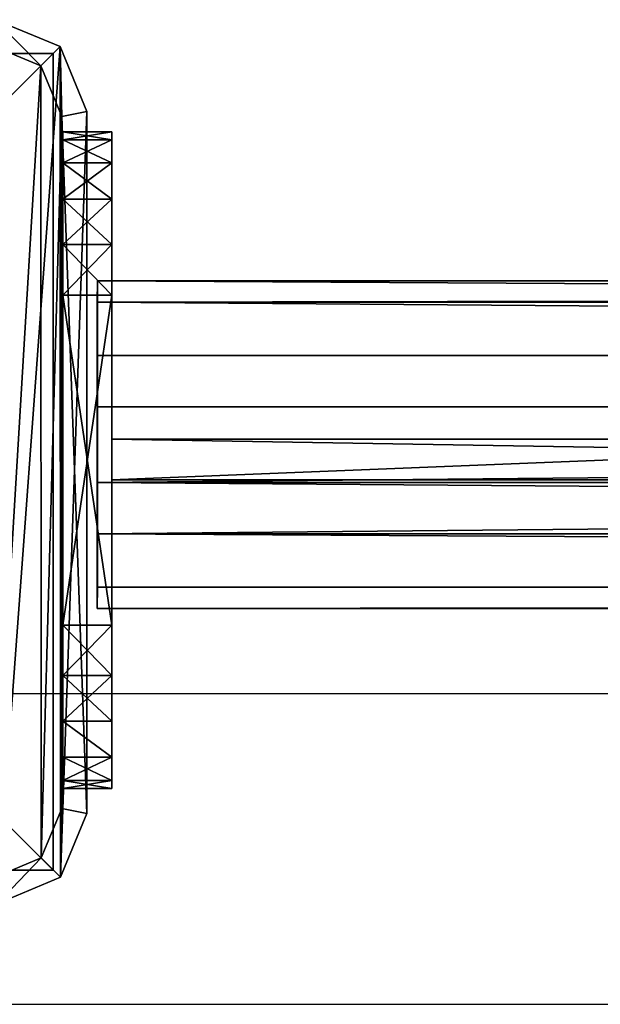
# Model space of a CAD drawing. Units: centimetres. Extents: x -465 to 394, y -445 to 378.
# Drawn here: x 64 to 71, y -166 to -154 of the extents above; entities that cross this region are included whole.
import ezdxf

# ---------------------------------------------------------------- set-up
doc = ezdxf.new("R2010")
doc.units = ezdxf.units.CM
doc.header["$LTSCALE"] = 2.54
doc.layers.get('0').update_dxf_attribs({"true_color": 0xff5454})
doc.layers.add('VP-EQ', color=7, linetype='Continuous', true_color=0x8a3492)

# ---------------------------------------------------------------- blocks, each defined once
blk = doc.blocks.new('Grupuj_26')
at = {"color": 0}
mesh = blk.add_polyface(dxfattribs=at)
corners = [(8.14, 0.261, 107.274), (8.135, 0.914, 104.437), (8.137, 0, 105.72), (8.141, 1.545, 108.188), (8.135, 2.468, 104.175), (8.141, 3.099, 107.927), (8.136, 3.752, 105.09), (8.139, 4.013, 106.644)]
mesh.append_faces([[corners[k] for k in face] for face in [(0, 1, 2), (6, 5, 7)]], dxfattribs={"vtx0": -1, "color": 0})
mesh.append_faces([[corners[k] for k in face] for face in [(1, 3, 4), (4, 5, 6)]], dxfattribs={"vtx0": -1, "vtx1": -1, "color": 0})
mesh.append_faces([[corners[k] for k in face] for face in [(1, 0, 3), (4, 3, 5)]], dxfattribs={"vtx0": -1, "vtx2": -1, "color": 0})
mesh = blk.add_polyface(dxfattribs=at)
corners = [(8.136, 3.752, 105.09), (174.041, 4.013, 106.379), (173.865, 3.752, 104.826), (8.139, 4.013, 106.644)]
mesh.append_faces([[corners[k] for k in face] for face in [(0, 1, 2), (1, 0, 3)]], dxfattribs={"vtx0": -1, "color": 0})
mesh = blk.add_polyface(dxfattribs=at)
corners = [(8.139, 4.013, 106.644), (174.187, 3.099, 107.663), (174.041, 4.013, 106.379), (8.141, 3.099, 107.927)]
mesh.append_faces([[corners[k] for k in face] for face in [(0, 1, 2), (1, 0, 3)]], dxfattribs={"vtx0": -1, "color": 0})
mesh = blk.add_polyface(dxfattribs=at)
corners = [(8.136, 3.752, 105.09), (173.761, 2.468, 103.912), (8.135, 2.468, 104.175), (173.865, 3.752, 104.826)]
mesh.append_faces([[corners[k] for k in face] for face in [(0, 1, 2), (1, 0, 3)]], dxfattribs={"vtx0": -1, "color": 0})
mesh = blk.add_polyface(dxfattribs=at)
corners = [(8.141, 1.545, 108.188), (174.187, 3.099, 107.663), (8.141, 3.099, 107.927), (174.216, 1.545, 107.924)]
mesh.append_faces([[corners[k] for k in face] for face in [(0, 1, 2), (1, 0, 3)]], dxfattribs={"vtx0": -1, "color": 0})
mesh = blk.add_polyface(dxfattribs=at)
corners = [(173.761, 2.468, 103.912), (8.135, 0.914, 104.437), (8.135, 2.468, 104.175), (173.791, 0.914, 104.173)]
mesh.append_faces([[corners[k] for k in face] for face in [(0, 1, 2), (1, 0, 3)]], dxfattribs={"vtx0": -1, "color": 0})
mesh = blk.add_polyface(dxfattribs=at)
corners = [(174.112, 0.261, 107.01), (8.141, 1.545, 108.188), (8.14, 0.261, 107.274), (174.216, 1.545, 107.924)]
mesh.append_faces([[corners[k] for k in face] for face in [(0, 1, 2), (1, 0, 3)]], dxfattribs={"vtx0": -1, "color": 0})
mesh = blk.add_polyface(dxfattribs=at)
corners = [(173.936, 0, 105.456), (8.135, 0.914, 104.437), (173.791, 0.914, 104.173), (8.137, 0, 105.72)]
mesh.append_faces([[corners[k] for k in face] for face in [(0, 1, 2), (1, 0, 3)]], dxfattribs={"vtx0": -1, "color": 0})
mesh = blk.add_polyface(dxfattribs=at)
corners = [(174.112, 0.261, 107.01), (8.137, 0, 105.72), (173.936, 0, 105.456), (8.14, 0.261, 107.274)]
mesh.append_faces([[corners[k] for k in face] for face in [(0, 1, 2), (1, 0, 3)]], dxfattribs={"vtx0": -1, "color": 0})
blk = doc.blocks.new('Komponent_8')
at = {"color": 253, "true_color": 0xa8a8a8}
blk.add_blockref('Grupuj_26', (-8.78, 28.1, -67.781), dxfattribs=at)
blk = doc.blocks.new('Grupuj_16')
at = {"color": 0}
mesh = blk.add_polyface(dxfattribs=at)
corners = [(0.332, 10.492), (0, 1.108), (0, 9.691), (0.325, 0.325), (1.108, 0), (1.134, 10.824), (9.72, 0), (9.7, 10.824), (10.495, 10.495), (10.501, 0.323), (10.824, 9.7), (10.824, 1.104)]
mesh.append_faces([[corners[k] for k in face] for face in [(0, 1, 2), (9, 10, 11)]], dxfattribs={"vtx0": -1, "color": 0})
mesh.append_faces([[corners[k] for k in face] for face in [(1, 0, 3), (3, 0, 4), (4, 5, 6), (6, 8, 9)]], dxfattribs={"vtx0": -1, "vtx1": -1, "color": 0})
mesh.append_faces([[corners[k] for k in face] for face in [(4, 0, 5), (6, 5, 7), (6, 7, 8), (9, 8, 10)]], dxfattribs={"vtx0": -1, "vtx2": -1, "color": 0})
mesh = blk.add_polyface(dxfattribs=at)
corners = [(0.569, 10.255, 1.8), (1.134, 10.824, 1.5), (0.332, 10.492, 1.5), (1.195, 10.515, 1.8)]
mesh.append_faces([[corners[k] for k in face] for face in [(0, 1, 2), (1, 0, 3)]], dxfattribs={"vtx0": -1, "color": 0})
mesh = blk.add_polyface(dxfattribs=at)
corners = [(0.332, 10.492, 1.5), (1.134, 10.824), (0.332, 10.492), (1.134, 10.824, 1.5)]
mesh.append_faces([[corners[k] for k in face] for face in [(0, 1, 2), (1, 0, 3)]], dxfattribs={"vtx0": -1, "color": 0})
mesh = blk.add_polyface(dxfattribs=at)
corners = [(1.195, 10.515, 1.8), (9.7, 10.824, 1.5), (1.134, 10.824, 1.5), (9.639, 10.515, 1.8)]
mesh.append_faces([[corners[k] for k in face] for face in [(0, 1, 2), (1, 0, 3)]], dxfattribs={"vtx0": -1, "color": 0})
mesh = blk.add_polyface(dxfattribs=at)
corners = [(1.134, 10.824), (9.7, 10.824, 1.5), (9.7, 10.824), (1.134, 10.824, 1.5)]
mesh.append_faces([[corners[k] for k in face] for face in [(0, 1, 2), (1, 0, 3)]], dxfattribs={"vtx0": -1, "color": 0})
mesh = blk.add_polyface(dxfattribs=at)
corners = [(10.258, 10.258, 1.8), (9.7, 10.824, 1.5), (9.639, 10.515, 1.8), (10.495, 10.495, 1.5)]
mesh.append_faces([[corners[k] for k in face] for face in [(0, 1, 2), (1, 0, 3)]], dxfattribs={"vtx0": -1, "color": 0})
mesh = blk.add_polyface(dxfattribs=at)
corners = [(9.7, 10.824, 1.5), (10.495, 10.495), (9.7, 10.824), (10.495, 10.495, 1.5)]
mesh.append_faces([[corners[k] for k in face] for face in [(0, 1, 2), (1, 0, 3)]], dxfattribs={"vtx0": -1, "color": 0})
mesh = blk.add_polyface(dxfattribs=at)
corners = [(0.309, 9.629, 1.8), (0.332, 10.492, 1.5), (0, 9.691, 1.5), (0.569, 10.255, 1.8)]
mesh.append_faces([[corners[k] for k in face] for face in [(0, 1, 2), (1, 0, 3)]], dxfattribs={"vtx0": -1, "color": 0})
mesh = blk.add_polyface(dxfattribs=at)
corners = [(0.332, 10.492, 1.5), (0, 9.691), (0, 9.691, 1.5), (0.332, 10.492)]
mesh.append_faces([[corners[k] for k in face] for face in [(0, 1, 2), (1, 0, 3)]], dxfattribs={"vtx0": -1, "color": 0})
mesh = blk.add_polyface(dxfattribs=at)
corners = [(0.561, 0.561, 1.8), (0.309, 9.629, 1.8), (0.309, 1.169, 1.8), (0.569, 10.255, 1.8), (1.169, 0.309, 1.8), (1.195, 10.515, 1.8), (9.658, 0.309, 1.8), (9.639, 10.515, 1.8), (10.258, 10.258, 1.8), (10.264, 0.56, 1.8), (10.515, 9.639, 1.8), (10.515, 1.166, 1.8)]
mesh.append_faces([[corners[k] for k in face] for face in [(0, 1, 2), (10, 9, 11)]], dxfattribs={"vtx0": -1, "color": 0})
mesh.append_faces([[corners[k] for k in face] for face in [(1, 0, 3), (3, 4, 5), (5, 6, 7), (7, 6, 8), (8, 9, 10)]], dxfattribs={"vtx0": -1, "vtx1": -1, "color": 0})
mesh.append_faces([[corners[k] for k in face] for face in [(3, 0, 4), (5, 4, 6), (8, 6, 9)]], dxfattribs={"vtx0": -1, "vtx2": -1, "color": 0})
mesh = blk.add_polyface(dxfattribs=at)
corners = [(10.515, 9.639, 1.8), (10.495, 10.495, 1.5), (10.258, 10.258, 1.8), (10.824, 9.7, 1.5)]
mesh.append_faces([[corners[k] for k in face] for face in [(0, 1, 2), (1, 0, 3)]], dxfattribs={"vtx0": -1, "color": 0})
mesh = blk.add_polyface(dxfattribs=at)
corners = [(10.495, 10.495), (10.824, 9.7, 1.5), (10.824, 9.7), (10.495, 10.495, 1.5)]
mesh.append_faces([[corners[k] for k in face] for face in [(0, 1, 2), (1, 0, 3)]], dxfattribs={"vtx0": -1, "color": 0})
mesh = blk.add_polyface(dxfattribs=at)
corners = [(0.309, 1.169, 1.8), (0, 9.691, 1.5), (0, 1.108, 1.5), (0.309, 9.629, 1.8)]
mesh.append_faces([[corners[k] for k in face] for face in [(0, 1, 2), (1, 0, 3)]], dxfattribs={"vtx0": -1, "color": 0})
mesh = blk.add_polyface(dxfattribs=at)
corners = [(0, 9.691, 1.5), (0, 1.108), (0, 1.108, 1.5), (0, 9.691)]
mesh.append_faces([[corners[k] for k in face] for face in [(0, 1, 2), (1, 0, 3)]], dxfattribs={"vtx0": -1, "color": 0})
mesh = blk.add_polyface(dxfattribs=at)
corners = [(10.824, 1.104, 1.5), (10.515, 9.639, 1.8), (10.515, 1.166, 1.8), (10.824, 9.7, 1.5)]
mesh.append_faces([[corners[k] for k in face] for face in [(0, 1, 2), (1, 0, 3)]], dxfattribs={"vtx0": -1, "color": 0})
mesh = blk.add_polyface(dxfattribs=at)
corners = [(10.824, 1.104), (10.824, 9.7, 1.5), (10.824, 1.104, 1.5), (10.824, 9.7)]
mesh.append_faces([[corners[k] for k in face] for face in [(0, 1, 2), (1, 0, 3)]], dxfattribs={"vtx0": -1, "color": 0})
mesh = blk.add_polyface(dxfattribs=at)
corners = [(0.325, 0.325, 1.5), (0.309, 1.169, 1.8), (0, 1.108, 1.5), (0.561, 0.561, 1.8)]
mesh.append_faces([[corners[k] for k in face] for face in [(0, 1, 2), (1, 0, 3)]], dxfattribs={"vtx0": -1, "color": 0})
mesh = blk.add_polyface(dxfattribs=at)
corners = [(0, 1.108, 1.5), (0.325, 0.325), (0.325, 0.325, 1.5), (0, 1.108)]
mesh.append_faces([[corners[k] for k in face] for face in [(0, 1, 2), (1, 0, 3)]], dxfattribs={"vtx0": -1, "color": 0})
mesh = blk.add_polyface(dxfattribs=at)
corners = [(10.501, 0.323, 1.5), (10.515, 1.166, 1.8), (10.264, 0.56, 1.8), (10.824, 1.104, 1.5)]
mesh.append_faces([[corners[k] for k in face] for face in [(0, 1, 2), (1, 0, 3)]], dxfattribs={"vtx0": -1, "color": 0})
mesh = blk.add_polyface(dxfattribs=at)
corners = [(10.501, 0.323), (10.824, 1.104, 1.5), (10.501, 0.323, 1.5), (10.824, 1.104)]
mesh.append_faces([[corners[k] for k in face] for face in [(0, 1, 2), (1, 0, 3)]], dxfattribs={"vtx0": -1, "color": 0})
mesh = blk.add_polyface(dxfattribs=at)
corners = [(1.108, 0, 1.5), (0.561, 0.561, 1.8), (0.325, 0.325, 1.5), (1.169, 0.309, 1.8)]
mesh.append_faces([[corners[k] for k in face] for face in [(0, 1, 2), (1, 0, 3)]], dxfattribs={"vtx0": -1, "color": 0})
mesh = blk.add_polyface(dxfattribs=at)
corners = [(9.72, 0, 1.5), (10.264, 0.56, 1.8), (9.658, 0.309, 1.8), (10.501, 0.323, 1.5)]
mesh.append_faces([[corners[k] for k in face] for face in [(0, 1, 2), (1, 0, 3)]], dxfattribs={"vtx0": -1, "color": 0})
mesh = blk.add_polyface(dxfattribs=at)
corners = [(1.108, 0, 1.5), (0.325, 0.325), (1.108, 0), (0.325, 0.325, 1.5)]
mesh.append_faces([[corners[k] for k in face] for face in [(0, 1, 2), (1, 0, 3)]], dxfattribs={"vtx0": -1, "color": 0})
mesh = blk.add_polyface(dxfattribs=at)
corners = [(9.72, 0, 1.5), (1.169, 0.309, 1.8), (1.108, 0, 1.5), (9.658, 0.309, 1.8)]
mesh.append_faces([[corners[k] for k in face] for face in [(0, 1, 2), (1, 0, 3)]], dxfattribs={"vtx0": -1, "color": 0})
mesh = blk.add_polyface(dxfattribs=at)
corners = [(10.501, 0.323, 1.5), (9.72, 0), (10.501, 0.323), (9.72, 0, 1.5)]
mesh.append_faces([[corners[k] for k in face] for face in [(0, 1, 2), (1, 0, 3)]], dxfattribs={"vtx0": -1, "color": 0})
mesh = blk.add_polyface(dxfattribs=at)
corners = [(9.72, 0, 1.5), (1.108, 0), (9.72, 0), (1.108, 0, 1.5)]
mesh.append_faces([[corners[k] for k in face] for face in [(0, 1, 2), (1, 0, 3)]], dxfattribs={"vtx0": -1, "color": 0})
blk = doc.blocks.new('Komponent_6')
at = {"color": 18, "true_color": 0x030303, "xscale": 0.9611687812379854, "yscale": 0.9611687812379854}
blk.add_blockref('Grupuj_16', (0, 0), dxfattribs=at)
blk = doc.blocks.new('Grupuj_17')
at = {"color": 0}
mesh = blk.add_polyface(dxfattribs=at)
corners = [(10, 0, 49.328), (0, 10, 49.328), (0, 0, 49.328), (10, 10, 49.328)]
mesh.append_faces([[corners[k] for k in face] for face in [(0, 1, 2), (1, 0, 3)]], dxfattribs={"vtx0": -1, "color": 0})
mesh = blk.add_polyface(dxfattribs=at)
corners = [(0, 10, 49.328), (10, 10, -66.957), (0, 10, -66.957), (10, 10, 49.328)]
mesh.append_faces([[corners[k] for k in face] for face in [(0, 1, 2), (1, 0, 3)]], dxfattribs={"vtx0": -1, "color": 0})
mesh = blk.add_polyface(dxfattribs=at)
corners = [(10, 10, -66.957), (0, 0, -66.957), (0, 10, -66.957), (10, 0, -66.957)]
mesh.append_faces([[corners[k] for k in face] for face in [(0, 1, 2), (1, 0, 3)]], dxfattribs={"vtx0": -1, "color": 0})
mesh = blk.add_polyface(dxfattribs=at)
corners = [(10, 10, -66.957), (10, 0, 49.328), (10, 0, -66.957), (10, 10, 49.328)]
mesh.append_faces([[corners[k] for k in face] for face in [(0, 1, 2), (1, 0, 3)]], dxfattribs={"vtx0": -1, "color": 0})
mesh = blk.add_polyface(dxfattribs=at)
corners = [(10, 0, 49.328), (0, 0, -66.957), (10, 0, -66.957), (0, 0, 49.328)]
mesh.append_faces([[corners[k] for k in face] for face in [(0, 1, 2), (1, 0, 3)]], dxfattribs={"vtx0": -1, "color": 0})
blk = doc.blocks.new('Grupuj_28')
at = {"color": 0, "xscale": 1.0404, "yscale": 1.0404}
blk.add_blockref('Komponent_6', (-0.212, -0.212, 193.228), dxfattribs=at)
at = {"color": 52, "true_color": 0xc8d400}
blk.add_blockref('Grupuj_17', (0.2, 0.2, 143.9), dxfattribs=at)
blk = doc.blocks.new('Komponent_9')
at = {"color": 0}
blk.add_blockref('Grupuj_28', (-0.2, -0.2), dxfattribs=at)
blk = doc.blocks.new('Grupuj_25')
at = {"color": 0}
mesh = blk.add_polyface(dxfattribs=at)
corners = [(0, 0.5, 15), (0, 0), (0, 0, 15), (0, 0.5)]
mesh.append_faces([[corners[k] for k in face] for face in [(0, 1, 2), (1, 0, 3)]], dxfattribs={"vtx0": -1, "color": 0})
mesh = blk.add_polyface(dxfattribs=at)
corners = [(0, 0.5, 15), (12.432, 0.5, 7.536), (0, 0.5), (25.794, 0.5, 13.265), (30, 0.5, 15.428)]
mesh.append_faces([[corners[k] for k in face] for face in [(0, 1, 2), (3, 0, 4)]], dxfattribs={"vtx0": -1, "color": 0})
mesh.append_faces([[corners[k] for k in face] for face in [(1, 0, 3)]], dxfattribs={"vtx0": -1, "vtx1": -1, "color": 0})
mesh = blk.add_polyface(dxfattribs=at)
corners = [(12.432, 0.5, 7.536), (0, 0), (0, 0.5), (12.432, 0, 7.536)]
mesh.append_faces([[corners[k] for k in face] for face in [(0, 1, 2), (1, 0, 3)]], dxfattribs={"vtx0": -1, "color": 0})
mesh = blk.add_polyface(dxfattribs=at)
corners = [(30, 0, 15.428), (0, 0.5, 15), (0, 0, 15), (30, 0.5, 15.428)]
mesh.append_faces([[corners[k] for k in face] for face in [(0, 1, 2), (1, 0, 3)]], dxfattribs={"vtx0": -1, "color": 0})
mesh = blk.add_polyface(dxfattribs=at)
corners = [(12.432, 0, 7.536), (0, 0, 15), (0, 0), (25.794, 0, 13.265), (30, 0, 15.428)]
mesh.append_faces([[corners[k] for k in face] for face in [(0, 1, 2), (1, 3, 4)]], dxfattribs={"vtx0": -1, "color": 0})
mesh.append_faces([[corners[k] for k in face] for face in [(1, 0, 3)]], dxfattribs={"vtx0": -1, "vtx2": -1, "color": 0})
blk = doc.blocks.new('Grupuj_24')
at = {"color": 0}
mesh = blk.add_polyface(dxfattribs=at)
corners = [(0, 0, 21.269), (0, 0.098, 1.382), (0, 0, 2), (0, 0.098, 21.887), (0, 0.382, 0.824), (0, 0.382, 22.445), (0, 0.824, 0.382), (0, 0.824, 22.887), (0, 1.382, 0.098), (0, 1.382, 23.171), (0, 2), (0, 2, 23.269), (0, 6.041), (0, 6.041, 23.269), (0, 6.659, 0.098), (0, 6.659, 23.171), (0, 7.216, 22.887), (0, 7.216, 0.382), (0, 7.659, 22.445), (0, 7.659, 0.824), (0, 7.943, 21.887), (0, 7.943, 1.382), (0, 8.041, 21.269), (0, 8.041, 2)]
mesh.append_faces([[corners[k] for k in face] for face in [(0, 1, 2), (21, 22, 23)]], dxfattribs={"vtx0": -1, "color": 0})
mesh.append_faces([[corners[k] for k in face] for face in [(1, 3, 4), (4, 5, 6), (6, 7, 8), (8, 9, 10), (10, 11, 12), (12, 13, 14), (14, 16, 17), (17, 18, 19), (19, 20, 21)]], dxfattribs={"vtx0": -1, "vtx1": -1, "color": 0})
mesh.append_faces([[corners[k] for k in face] for face in [(1, 0, 3), (4, 3, 5), (6, 5, 7), (8, 7, 9), (10, 9, 11), (12, 11, 13), (14, 13, 15), (14, 15, 16), (17, 16, 18), (19, 18, 20), (21, 20, 22)]], dxfattribs={"vtx0": -1, "vtx2": -1, "color": 0})
mesh = blk.add_polyface(dxfattribs=at)
corners = [(0, 8.041, 2), (0.6, 7.943, 1.382), (0, 7.943, 1.382), (0.6, 8.041, 2)]
mesh.append_faces([[corners[k] for k in face] for face in [(0, 1, 2), (1, 0, 3)]], dxfattribs={"vtx0": -1, "color": 0})
mesh = blk.add_polyface(dxfattribs=at)
corners = [(0, 7.943, 21.887), (0.6, 8.041, 21.269), (0, 8.041, 21.269), (0.6, 7.943, 21.887)]
mesh.append_faces([[corners[k] for k in face] for face in [(0, 1, 2), (1, 0, 3)]], dxfattribs={"vtx0": -1, "color": 0})
mesh = blk.add_polyface(dxfattribs=at)
corners = [(0, 8.041, 21.269), (0.6, 8.041, 2), (0, 8.041, 2), (0.6, 8.041, 21.269)]
mesh.append_faces([[corners[k] for k in face] for face in [(0, 1, 2), (1, 0, 3)]], dxfattribs={"vtx0": -1, "color": 0})
mesh = blk.add_polyface(dxfattribs=at)
corners = [(0.6, 0.098, 1.382), (0.6, 0, 21.269), (0.6, 0, 2), (0.6, 0.098, 21.887), (0.6, 0.382, 0.824), (0.6, 0.382, 22.445), (0.6, 0.824, 0.382), (0.6, 0.824, 22.887), (0.6, 1.382, 0.098), (0.6, 1.382, 23.171), (0.6, 2), (0.6, 2, 23.269), (0.6, 6.041), (0.6, 6.041, 23.269), (0.6, 6.659, 0.098), (0.6, 6.659, 23.171), (0.6, 7.216, 22.887), (0.6, 7.216, 0.382), (0.6, 7.659, 22.445), (0.6, 7.659, 0.824), (0.6, 7.943, 21.887), (0.6, 7.943, 1.382), (0.6, 8.041, 21.269), (0.6, 8.041, 2)]
mesh.append_faces([[corners[k] for k in face] for face in [(0, 1, 2), (22, 21, 23)]], dxfattribs={"vtx0": -1, "color": 0})
mesh.append_faces([[corners[k] for k in face] for face in [(1, 0, 3), (3, 4, 5), (5, 6, 7), (7, 8, 9), (9, 10, 11), (11, 12, 13), (13, 14, 15), (15, 14, 16), (16, 17, 18), (18, 19, 20), (20, 21, 22)]], dxfattribs={"vtx0": -1, "vtx1": -1, "color": 0})
mesh.append_faces([[corners[k] for k in face] for face in [(3, 0, 4), (5, 4, 6), (7, 6, 8), (9, 8, 10), (11, 10, 12), (13, 12, 14), (16, 14, 17), (18, 17, 19), (20, 19, 21)]], dxfattribs={"vtx0": -1, "vtx2": -1, "color": 0})
mesh = blk.add_polyface(dxfattribs=at)
corners = [(0, 7.943, 1.382), (0.6, 7.659, 0.824), (0, 7.659, 0.824), (0.6, 7.943, 1.382)]
mesh.append_faces([[corners[k] for k in face] for face in [(0, 1, 2), (1, 0, 3)]], dxfattribs={"vtx0": -1, "color": 0})
mesh = blk.add_polyface(dxfattribs=at)
corners = [(0, 7.659, 22.445), (0.6, 7.943, 21.887), (0, 7.943, 21.887), (0.6, 7.659, 22.445)]
mesh.append_faces([[corners[k] for k in face] for face in [(0, 1, 2), (1, 0, 3)]], dxfattribs={"vtx0": -1, "color": 0})
mesh = blk.add_polyface(dxfattribs=at)
corners = [(0, 7.216, 22.887), (0.6, 7.659, 22.445), (0, 7.659, 22.445), (0.6, 7.216, 22.887)]
mesh.append_faces([[corners[k] for k in face] for face in [(0, 1, 2), (1, 0, 3)]], dxfattribs={"vtx0": -1, "color": 0})
mesh = blk.add_polyface(dxfattribs=at)
corners = [(0, 7.659, 0.824), (0.6, 7.216, 0.382), (0, 7.216, 0.382), (0.6, 7.659, 0.824)]
mesh.append_faces([[corners[k] for k in face] for face in [(0, 1, 2), (1, 0, 3)]], dxfattribs={"vtx0": -1, "color": 0})
mesh = blk.add_polyface(dxfattribs=at)
corners = [(0.6, 6.659, 23.171), (0, 7.216, 22.887), (0, 6.659, 23.171), (0.6, 7.216, 22.887)]
mesh.append_faces([[corners[k] for k in face] for face in [(0, 1, 2), (1, 0, 3)]], dxfattribs={"vtx0": -1, "color": 0})
mesh = blk.add_polyface(dxfattribs=at)
corners = [(0.6, 7.216, 0.382), (0, 6.659, 0.098), (0, 7.216, 0.382), (0.6, 6.659, 0.098)]
mesh.append_faces([[corners[k] for k in face] for face in [(0, 1, 2), (1, 0, 3)]], dxfattribs={"vtx0": -1, "color": 0})
mesh = blk.add_polyface(dxfattribs=at)
corners = [(0.6, 6.659, 0.098), (0, 6.041), (0, 6.659, 0.098), (0.6, 6.041)]
mesh.append_faces([[corners[k] for k in face] for face in [(0, 1, 2), (1, 0, 3)]], dxfattribs={"vtx0": -1, "color": 0})
mesh = blk.add_polyface(dxfattribs=at)
corners = [(0.6, 6.041, 23.269), (0, 6.659, 23.171), (0, 6.041, 23.269), (0.6, 6.659, 23.171)]
mesh.append_faces([[corners[k] for k in face] for face in [(0, 1, 2), (1, 0, 3)]], dxfattribs={"vtx0": -1, "color": 0})
mesh = blk.add_polyface(dxfattribs=at)
corners = [(0.6, 6.041), (0, 2), (0, 6.041), (0.6, 2)]
mesh.append_faces([[corners[k] for k in face] for face in [(0, 1, 2), (1, 0, 3)]], dxfattribs={"vtx0": -1, "color": 0})
mesh = blk.add_polyface(dxfattribs=at)
corners = [(0.6, 2, 23.269), (0, 6.041, 23.269), (0, 2, 23.269), (0.6, 6.041, 23.269)]
mesh.append_faces([[corners[k] for k in face] for face in [(0, 1, 2), (1, 0, 3)]], dxfattribs={"vtx0": -1, "color": 0})
mesh = blk.add_polyface(dxfattribs=at)
corners = [(0.6, 2), (0, 1.382, 0.098), (0, 2), (0.6, 1.382, 0.098)]
mesh.append_faces([[corners[k] for k in face] for face in [(0, 1, 2), (1, 0, 3)]], dxfattribs={"vtx0": -1, "color": 0})
mesh = blk.add_polyface(dxfattribs=at)
corners = [(0.6, 1.382, 23.171), (0, 2, 23.269), (0, 1.382, 23.171), (0.6, 2, 23.269)]
mesh.append_faces([[corners[k] for k in face] for face in [(0, 1, 2), (1, 0, 3)]], dxfattribs={"vtx0": -1, "color": 0})
mesh = blk.add_polyface(dxfattribs=at)
corners = [(0.6, 1.382, 0.098), (0, 0.824, 0.382), (0, 1.382, 0.098), (0.6, 0.824, 0.382)]
mesh.append_faces([[corners[k] for k in face] for face in [(0, 1, 2), (1, 0, 3)]], dxfattribs={"vtx0": -1, "color": 0})
mesh = blk.add_polyface(dxfattribs=at)
corners = [(0.6, 0.824, 22.887), (0, 1.382, 23.171), (0, 0.824, 22.887), (0.6, 1.382, 23.171)]
mesh.append_faces([[corners[k] for k in face] for face in [(0, 1, 2), (1, 0, 3)]], dxfattribs={"vtx0": -1, "color": 0})
mesh = blk.add_polyface(dxfattribs=at)
corners = [(0.6, 0.382, 0.824), (0, 0.824, 0.382), (0.6, 0.824, 0.382), (0, 0.382, 0.824)]
mesh.append_faces([[corners[k] for k in face] for face in [(0, 1, 2), (1, 0, 3)]], dxfattribs={"vtx0": -1, "color": 0})
mesh = blk.add_polyface(dxfattribs=at)
corners = [(0.6, 0.382, 22.445), (0, 0.824, 22.887), (0, 0.382, 22.445), (0.6, 0.824, 22.887)]
mesh.append_faces([[corners[k] for k in face] for face in [(0, 1, 2), (1, 0, 3)]], dxfattribs={"vtx0": -1, "color": 0})
mesh = blk.add_polyface(dxfattribs=at)
corners = [(0.6, 0.098, 1.382), (0, 0.382, 0.824), (0.6, 0.382, 0.824), (0, 0.098, 1.382)]
mesh.append_faces([[corners[k] for k in face] for face in [(0, 1, 2), (1, 0, 3)]], dxfattribs={"vtx0": -1, "color": 0})
mesh = blk.add_polyface(dxfattribs=at)
corners = [(0.6, 0.382, 22.445), (0, 0.098, 21.887), (0.6, 0.098, 21.887), (0, 0.382, 22.445)]
mesh.append_faces([[corners[k] for k in face] for face in [(0, 1, 2), (1, 0, 3)]], dxfattribs={"vtx0": -1, "color": 0})
mesh = blk.add_polyface(dxfattribs=at)
corners = [(0.6, 0, 2), (0, 0.098, 1.382), (0.6, 0.098, 1.382), (0, 0, 2)]
mesh.append_faces([[corners[k] for k in face] for face in [(0, 1, 2), (1, 0, 3)]], dxfattribs={"vtx0": -1, "color": 0})
mesh = blk.add_polyface(dxfattribs=at)
corners = [(0.6, 0.098, 21.887), (0, 0, 21.269), (0.6, 0, 21.269), (0, 0.098, 21.887)]
mesh.append_faces([[corners[k] for k in face] for face in [(0, 1, 2), (1, 0, 3)]], dxfattribs={"vtx0": -1, "color": 0})
mesh = blk.add_polyface(dxfattribs=at)
corners = [(0.6, 0, 21.269), (0, 0, 2), (0.6, 0, 2), (0, 0, 21.269)]
mesh.append_faces([[corners[k] for k in face] for face in [(0, 1, 2), (1, 0, 3)]], dxfattribs={"vtx0": -1, "color": 0})
blk = doc.blocks.new('Komponent_11')
at = {"color": 253, "true_color": 0xa8a8a8}
for name, p in [('Grupuj_24', (0, 0)), ('Grupuj_25', (0.6, 3.778, 3.547))]:
    blk.add_blockref(name, p, dxfattribs=at)
blk = doc.blocks.new('Grupuj_1')
at = {"color": 0}
for name, p in [('Komponent_9', (301.171, 58.754, -76.943)), ('Komponent_11', (311.288, 59.753, 85.729)), ('Komponent_8', (312.352, 33.856, 67.156))]:
    blk.add_blockref(name, p, dxfattribs=at)
blk = doc.blocks.new('23253 2d')
at = {"layer": 'VP-EQ', "color": 0, "linetype": 'Continuous', "lineweight": 25}
for p, q in [((9443.361, -396.132), (9275.961, -396.132)), ((9275.961, -399.932), (9443.361, -399.932))]:
    blk.add_line(p, q, dxfattribs=at)
blk = doc.blocks.new('2325_ 2D__')
at = {"layer": 'VP-EQ', "color": 0}
blk.add_blockref('23253 2d', (0, 0), dxfattribs=at)

msp = doc.modelspace()

# ---------------------------------------------------------------- block references
at = {"layer": 'VP-EQ', "color": 0}
for name, p in [('2325_ 2D__', (-9213.305, 233.843)), ('Grupuj_1', (-246.78, -223.199))]:
    msp.add_blockref(name, p, dxfattribs=at)

doc.saveas('drawing.dxf')
